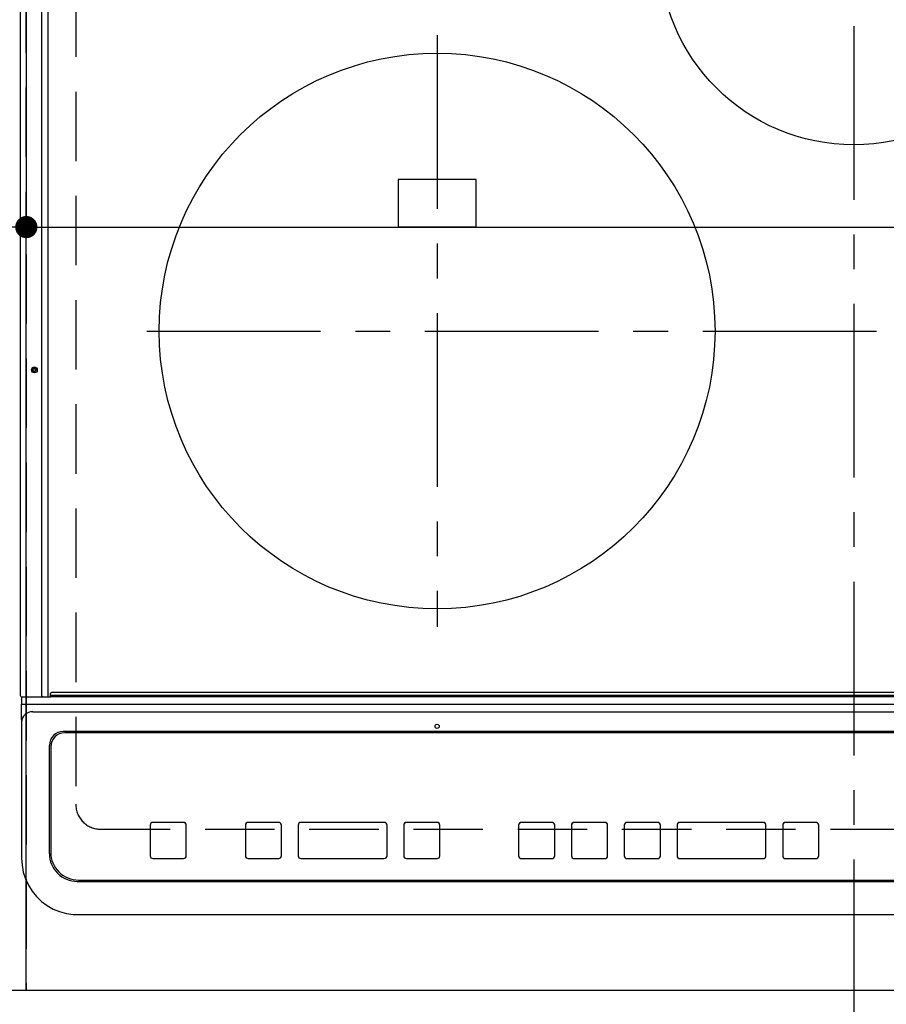
# Model space of a CAD drawing. Extents: x 0 to 26473, y -11045 to -2175.
# Drawn here: x 3802 to 4113, y -4655 to -4301 of the extents above; entities that cross this region are included whole.
import ezdxf

# ---------------------------------------------------------------- set-up
doc = ezdxf.new("R2010")
doc.units = 0
doc.header["$LTSCALE"] = 50
doc.header["$MEASUREMENT"] = 0
for name, pattern in [('CENTER', [2, 1.25, -0.25, 0.25, -0.25]), ('DASHED', [0.75, 0.5, -0.25]), ('HIDDEN', [0.375, 0.25, -0.125])]:
    doc.linetypes.add(name, pattern=pattern)
doc.layers.get('0').update_dxf_attribs({"linetype": 'CONTINUOUS'})
doc.layers.get('DEFPOINTS').update_dxf_attribs({"color": 146, "linetype": 'CONTINUOUS'})
for name, color, linetype in [('121-キャビネット（中）', 253, 'HIDDEN'), ('126-甲板', 2, 'CONTINUOUS'), ('150-機器', 8, 'CONTINUOUS'), ('166-寸法B', 11, 'CONTINUOUS')]:
    doc.layers.add(name, color=color, linetype=linetype)
doc.styles.add('KH001', font='txt')
doc.dimstyles.new('KH1xx015', dxfattribs={"dimscale": 10, "dimtxt": 3.8, "dimasz": 0.8, "dimexe": 0.3, "dimexo": 1.2, "dimgap": 0.5, "dimtad": 3, "dimdec": 1, "dimdsep": 46, "dimlunit": 6, "dimtxsty": 'KH001', "dimblk": 'DOT', "dimcen": 1, "dimdle": 1, "dimclrd": 256, "dimclre": 256, "dimclrt": 256, "dimadec": 0, "dimazin": 0, "dimtfac": 1, "dimtdec": 1, "dimtix": 1, "dimtmove": 2, "dimatfit": 3, "dimldrblk": 'CLOSEDBLANK', "dimfxl": 1, "dimtolj": 1, "dimtzin": 0, "dimlwd": -1, "dimlwe": -1, "dimarcsym": 0})
doc.dimstyles.new('KH1xx030', dxfattribs={"dimscale": 30, "dimtxt": 2, "dimasz": 0.6, "dimexe": 0.3, "dimexo": 1.2, "dimgap": 0.5, "dimtad": 3, "dimdec": 1, "dimdsep": 46, "dimlunit": 6, "dimtxsty": 'KH001', "dimblk": 'DOT', "dimcen": 1, "dimdle": 1, "dimclrd": 256, "dimclre": 256, "dimclrt": 256, "dimadec": 0, "dimazin": 0, "dimtfac": 1, "dimtdec": 1, "dimtix": 1, "dimtmove": 2, "dimatfit": 3, "dimldrblk": 'CLOSEDBLANK', "dimfxl": 1, "dimtolj": 1, "dimtzin": 0, "dimlwd": -1, "dimlwe": -1, "dimarcsym": 0})

# ---------------------------------------------------------------- blocks, each defined once
blk = doc.blocks.new('_Dot')
at = {"color": 0, "linetype": 'ByBlock', "lineweight": -2}
blk.add_line((-0.5, 0), (-1, 0), dxfattribs=at)
at = {"color": 0, "linetype": 'ByBlock', "const_width": 0.5}
blk.add_lwpolyline([(-0.25, 0, 1), (0.25, 0, 1)], format="xyb", close=True, dxfattribs=at)
blk = doc.blocks.new('*D33')
at = {"layer": '166-寸法B', "transparency": 16777216}
for p, q in [((3214.02, -4686.06), (3214.02, -4909.06)), ((3824.02, -4696.06), (3824.02, -4909.06)), ((3232.02, -4900.06), (3806.02, -4900.06))]:
    blk.add_line(p, q, dxfattribs=at)
at = {"layer": 'DEFPOINTS', "color": 0, "transparency": 16777216}
for p in [(3214.02, -4650.06), (3824.02, -4660.06), (3824.02, -4900.06)]:
    blk.add_point(p, dxfattribs=at)
at = {"layer": '166-寸法B', "transparency": 16777216, "xscale": 18, "yscale": 18, "zscale": 18, "rotation": 180}
blk.add_blockref('_Dot', (3214.02, -4900.06), dxfattribs=at)
at = {"layer": '166-寸法B', "transparency": 16777216, "xscale": 18, "yscale": 18, "zscale": 18}
blk.add_blockref('_Dot', (3824.02, -4900.06), dxfattribs=at)
at = {"layer": '166-寸法B', "transparency": 16777216, "insert": (3519.02, -4855.06), "char_height": 60, "attachment_point": 5, "style": 'KH001'}
blk.add_mtext('\\A1;610', dxfattribs=at)
blk = doc.blocks.new('_ClosedBlank')
at = {"color": 0, "linetype": 'ByBlock', "lineweight": -2}
for p, q in [((-1, 0.167), (0, 0)), ((-1, 0.167), (-1, -0.167)), ((0, 0), (-1, -0.167))]:
    blk.add_line(p, q, dxfattribs=at)
blk = doc.blocks.new('*D44')
at = {"layer": 'DEFPOINTS', "transparency": 16777216}
for p, q in [((3454.02, -4143.39), (3454.02, -4378.3)), ((3804.02, -4143.39), (3804.02, -4378.3)), ((3462.02, -4375.3), (3796.02, -4375.3))]:
    blk.add_line(p, q, dxfattribs=at)
at = {"layer": 'DEFPOINTS', "color": 0, "transparency": 16777216}
for p in [(3454.02, -4131.39), (3804.02, -4131.39), (3804.02, -4375.3)]:
    blk.add_point(p, dxfattribs=at)
at = {"layer": 'DEFPOINTS', "transparency": 16777216, "xscale": 8, "yscale": 8, "zscale": 8, "rotation": 180}
blk.add_blockref('_Dot', (3454.02, -4375.3), dxfattribs=at)
at = {"layer": 'DEFPOINTS', "transparency": 16777216, "xscale": 8, "yscale": 8, "zscale": 8}
blk.add_blockref('_Dot', (3804.02, -4375.3), dxfattribs=at)
at = {"layer": 'DEFPOINTS', "transparency": 16777216, "insert": (3629.02, -4351.3), "char_height": 38, "attachment_point": 5, "style": 'KH001'}
blk.add_mtext('\\A1;350', dxfattribs=at)
blk = doc.blocks.new('HT-F6S_H2')
at = {"layer": '126-甲板', "linetype": 'DASHED'}
for p, q in [((-280, 273.65), (-280, -170.35)), ((-271, -179.35), (271, -179.35))]:
    blk.add_line(p, q, dxfattribs=at)
blk.add_arc((-271, -170.35), 9, 180, 270, dxfattribs=at)
at = {"layer": '150-機器', "color": 161, "linetype": 'CENTER'}
for p, q in [((0, 309.76), (0, -271.88)), ((-150, 106.45), (-150, -106.45)), ((-254.4, 0), (250, 0))]:
    blk.add_line(p, q, dxfattribs=at)
at = {"layer": '150-機器', "color": 13, "linetype": 'Continuous'}
for p, q in [((-299.9, -131.32), (-299.9, 230.08)), ((-292.17, -131.32), (-292.17, 230.08)), ((-289.9, -131.32), (-289.9, 230.08)), ((-136, 54.5), (-164, 54.5)), ((-164, 54.5), (-164, 37.5)), ((-136, 37.5), (-136, 54.5)), ((-164, 37.5), (-136, 37.5)), ((-289.1, -131.12), (-289.1, -130.42)), ((-289.1, -131.12), (289.1, -131.12)), ((-289.1, -131.62), (-289.1, -131.12)), ((288.8, -130.12), (-288.8, -130.12)), ((-299.6, -131.62), (-297.9, -131.62)), ((-299.5, -131.62), (-299.5, -134.29)), ((-299.5, -134.29), (-297.5, -134.29)), ((-299.5, -139.83), (-299.5, -134.29)), ((-297.9, -131.62), (-292.17, -131.62)), ((-297.5, -134.29), (297.5, -134.29)), ((-292.17, -131.32), (-292.17, -131.62)), ((-292.17, -131.62), (-291.82, -131.62)), ((-291.82, -131.62), (-291.81, -131.62)), ((-291.79, -131.62), (-291.82, -131.62)), ((-291.81, -131.62), (-289.1, -131.62)), ((-290.05, -131.62), (-290.02, -131.62)), ((-290.02, -131.62), (-289.99, -131.6)), ((-289.99, -131.6), (-289.97, -131.57)), ((-289.97, -131.57), (-289.94, -131.53)), ((-289.94, -131.53), (-289.93, -131.49)), ((-289.93, -131.49), (-289.91, -131.44)), ((-289.91, -131.44), (-289.9, -131.38)), ((-289.9, -131.38), (-289.9, -131.32)), ((289.1, -131.62), (-289.1, -131.62)), ((-295.5, -136.14), (-295.52, -136.07)), ((-295.5, -137.07), (295.5, -137.07)), ((-299.5, -139.83), (-299.5, -140.76)), ((-299.5, -140.76), (-299.5, -188.39)), ((284.5, -144.14), (-284.5, -144.14)), ((-284, -144.64), (-284, -144.65)), ((284, -144.64), (-284, -144.64)), ((284, -144.65), (-284, -144.65)), ((-289.5, -188.13), (-289.5, -149.14)), ((-289, -149.64), (-289, -149.65)), ((-289, -149.65), (-289, -187.64)), ((-241.25, -176.87), (-252.25, -176.87)), ((-252.25, -176.89), (-252.25, -176.87)), ((-241.25, -176.89), (-252.25, -176.89)), ((-241.25, -176.89), (-241.25, -176.87)), ((-207, -176.87), (-218, -176.87)), ((-218, -176.89), (-218, -176.87)), ((-207, -176.89), (-218, -176.89)), ((-207, -176.89), (-207, -176.87)), ((-169, -176.87), (-199, -176.87)), ((-199, -176.89), (-199, -176.87)), ((-169, -176.89), (-199, -176.89)), ((-169, -176.89), (-169, -176.87)), ((-150, -176.87), (-161, -176.87)), ((-161, -176.89), (-161, -176.87)), ((-150, -176.89), (-161, -176.89)), ((-150, -176.89), (-150, -176.87)), ((-108.66, -176.88), (-119.66, -176.88)), ((-119.66, -176.9), (-119.66, -176.88)), ((-108.66, -176.9), (-119.66, -176.9)), ((-108.66, -176.9), (-108.66, -176.88)), ((-89.66, -176.88), (-100.66, -176.88)), ((-100.66, -176.9), (-100.66, -176.88)), ((-89.66, -176.9), (-100.66, -176.9)), ((-89.66, -176.9), (-89.66, -176.88)), ((-70.66, -176.88), (-81.66, -176.88)), ((-81.66, -176.9), (-81.66, -176.88)), ((-70.66, -176.9), (-81.66, -176.9)), ((-70.66, -176.9), (-70.66, -176.88)), ((-32.66, -176.88), (-62.66, -176.88)), ((-62.66, -176.9), (-62.66, -176.88)), ((-32.66, -176.9), (-62.66, -176.9)), ((-32.66, -176.9), (-32.66, -176.88)), ((-13.66, -176.88), (-24.66, -176.88)), ((-24.66, -176.9), (-24.66, -176.88)), ((-13.66, -176.9), (-24.66, -176.9)), ((-13.66, -176.9), (-13.66, -176.88)), ((-253.25, -177.89), (-253.25, -177.87)), ((-253.25, -177.89), (-253.25, -188.88)), ((-240.25, -177.89), (-240.25, -177.87)), ((-240.25, -188.88), (-240.25, -177.89)), ((-219, -177.89), (-219, -177.87)), ((-219, -177.89), (-219, -188.88)), ((-206, -177.89), (-206, -177.87)), ((-206, -188.88), (-206, -177.89)), ((-200, -177.89), (-200, -177.87)), ((-200, -177.89), (-200, -188.88)), ((-168, -177.89), (-168, -177.87)), ((-168, -188.88), (-168, -177.89)), ((-162, -177.89), (-162, -177.87)), ((-162, -177.89), (-162, -188.88)), ((-149, -177.89), (-149, -177.87)), ((-149, -188.88), (-149, -177.89)), ((-120.66, -177.9), (-120.66, -177.88)), ((-120.66, -177.9), (-120.66, -188.89)), ((-107.66, -177.9), (-107.66, -177.88)), ((-107.66, -188.89), (-107.66, -177.9)), ((-101.66, -177.9), (-101.66, -177.88)), ((-101.66, -177.9), (-101.66, -188.89)), ((-88.66, -177.9), (-88.66, -177.88)), ((-88.66, -188.89), (-88.66, -177.9)), ((-82.66, -177.9), (-82.66, -177.88)), ((-82.66, -177.9), (-82.66, -188.89)), ((-69.66, -177.9), (-69.66, -177.88)), ((-69.66, -188.89), (-69.66, -177.9)), ((-63.66, -177.9), (-63.66, -177.88)), ((-63.66, -177.9), (-63.66, -188.89)), ((-31.66, -177.9), (-31.66, -177.88)), ((-31.66, -188.89), (-31.66, -177.9)), ((-25.66, -177.9), (-25.66, -177.88)), ((-25.66, -177.9), (-25.66, -188.89)), ((-12.66, -177.9), (-12.66, -177.88)), ((-12.66, -188.89), (-12.66, -177.9)), ((-299.5, -188.39), (-299.5, -189.78)), ((-252.25, -189.88), (-241.25, -189.88)), ((-218, -189.88), (-207, -189.88)), ((-199, -189.88), (-169, -189.88)), ((-161, -189.88), (-150, -189.88)), ((-119.66, -189.89), (-108.66, -189.89)), ((-100.66, -189.89), (-89.66, -189.89)), ((-81.66, -189.89), (-70.66, -189.89)), ((-62.66, -189.89), (-32.66, -189.89)), ((-24.66, -189.89), (-13.66, -189.89)), ((-279.5, -198.12), (279.5, -198.12)), ((-279, -197.64), (279, -197.64)), ((-279.5, -210.03), (279.5, -210.03)), ((-279.5, -210.03), (-279.5, -210.05))]:
    blk.add_line(p, q, dxfattribs=at)
blk.add_lwpolyline([(-299.5, -189.78), (-299.34, -192.31), (-298.88, -194.79), (-298.11, -197.2), (-297.05, -199.49), (-295.72, -201.63), (-294.13, -203.58), (-292.32, -205.32), (-290.31, -206.82), (-288.12, -208.05), (-285.81, -209), (-283.39, -209.64), (-280.91, -209.98), (-279.5, -210.03)], dxfattribs=at)
for centre, radius in [((0, 137), 70), ((-150, 0), 100), ((-294.9, -14.02), 1.04), ((-294.9, -14.02), 0.643), ((-294.9, -14.02), 0.0429), ((-150, -142.27), 0.742)]:
    blk.add_circle(centre, radius, dxfattribs=at)
for centre, radius, start, end in [((-288.8, -130.42), 0.3, 90, 180), ((-299.6, -131.32), 0.3, 180, 270), ((-295.65, -140.92), 3.86, 87.8011, 177.6175), ((-284.5, -149.14), 5, 89.9918, 179.9885), ((-284, -149.64), 5, 89.9901, 179.99), ((-284, -149.65), 5, 89.9901, 179.9899), ((-252.25, -177.87), 1, 89.989, 179.9903), ((-252.25, -177.89), 1, 89.9891, 179.9902), ((-241.25, -177.87), 1, 0.0107, 90.0091), ((-241.25, -177.89), 1, 0.0105, 90.0091), ((-218, -177.87), 1, 89.9896, 179.9906), ((-218, -177.89), 1, 89.9897, 179.9905), ((-207, -177.87), 1, 0.0093, 90.0103), ((-207, -177.89), 1, 0.0095, 90.0101), ((-199, -177.87), 1, 89.9902, 179.991), ((-199, -177.89), 1, 89.9902, 179.991), ((-169, -177.87), 1, 0.0095, 90.0101), ((-169, -177.89), 1, 0.0094, 90.0104), ((-161, -177.87), 1, 89.9909, 179.9893), ((-161, -177.89), 1, 89.9909, 179.9893), ((-150, -177.87), 1, 0.0107, 90.0089), ((-150, -177.89), 1, 0.0107, 90.0089), ((-119.66, -177.88), 1, 89.99, 179.9905), ((-119.66, -177.9), 1, 89.99, 179.9905), ((-108.66, -177.88), 1, 0.0099, 90.0098), ((-108.66, -177.9), 1, 0.0099, 90.0098), ((-100.66, -177.88), 1, 89.9901, 179.9901), ((-100.66, -177.9), 1, 89.9902, 179.99), ((-89.66, -177.88), 1, 0.0099, 90.01), ((-89.66, -177.9), 1, 0.0097, 90.01), ((-81.66, -177.88), 1, 89.9905, 179.9899), ((-81.66, -177.9), 1, 89.9905, 179.9899), ((-70.66, -177.88), 1, 0.0101, 90.0097), ((-70.66, -177.9), 1, 0.0101, 90.0097), ((-62.66, -177.88), 1, 89.9898, 179.9907), ((-62.66, -177.9), 1, 89.9898, 179.9907), ((-32.66, -177.88), 1, 0.01, 90.0098), ((-32.66, -177.9), 1, 0.01, 90.0096), ((-24.66, -177.88), 1, 89.9903, 179.9901), ((-24.66, -177.9), 1, 89.9903, 179.9901), ((-13.66, -177.88), 1, 0.0098, 90.0099), ((-13.66, -177.9), 1, 0.0098, 90.0099), ((-279, -187.64), 10, 180.0099, 270.0099), ((-279.5, -188.12), 10, 180.0079, 270.0117), ((-252.25, -188.88), 1, 180.0099, 270.0107), ((-241.25, -188.88), 1, 269.991, 359.9893), ((-218, -188.88), 1, 180.0095, 270.0102), ((-207, -188.88), 1, 269.9898, 359.9905), ((-199, -188.88), 1, 180.0107, 270.0091), ((-169, -188.88), 1, 269.9898, 359.9905), ((-161, -188.88), 1, 180.0107, 270.009), ((-150, -188.88), 1, 269.991, 359.9893), ((-119.66, -188.89), 1, 180.0101, 270.0097), ((-108.66, -188.89), 1, 269.9904, 359.9899), ((-100.66, -188.89), 1, 180.0101, 270.0096), ((-89.66, -188.89), 1, 269.9904, 359.9899), ((-81.66, -188.89), 1, 180.0101, 270.0096), ((-70.66, -188.89), 1, 269.9904, 359.9899), ((-62.66, -188.89), 1, 180.01, 270.0098), ((-32.66, -188.89), 1, 269.9902, 359.9903), ((-24.66, -188.89), 1, 180.0099, 270.0098), ((-13.66, -188.89), 1, 269.9902, 359.9901)]:
    blk.add_arc(centre, radius, start, end, dxfattribs=at)
blk = doc.blocks.new('*D56')
at = {"layer": 'DEFPOINTS', "transparency": 16777216}
for p, q in [((3804.02, -4638.06), (3804.02, -4372.3)), ((4554.02, -4638.06), (4554.02, -4372.3)), ((3812.02, -4375.3), (4546.02, -4375.3))]:
    blk.add_line(p, q, dxfattribs=at)
at = {"layer": 'DEFPOINTS', "color": 0, "transparency": 16777216}
for p in [(4554.02, -4375.3), (3804.02, -4650.06), (4554.02, -4650.06)]:
    blk.add_point(p, dxfattribs=at)
at = {"layer": 'DEFPOINTS', "transparency": 16777216, "xscale": 8, "yscale": 8, "zscale": 8, "rotation": 180}
blk.add_blockref('_Dot', (3804.02, -4375.3), dxfattribs=at)
at = {"layer": 'DEFPOINTS', "transparency": 16777216, "xscale": 8, "yscale": 8, "zscale": 8}
blk.add_blockref('_Dot', (4554.02, -4375.3), dxfattribs=at)
at = {"layer": 'DEFPOINTS', "transparency": 16777216, "insert": (4179.02, -4351.3), "char_height": 38, "attachment_point": 5, "style": 'KH001'}
blk.add_mtext('\\A1;750', dxfattribs=at)

msp = doc.modelspace()

# ---------------------------------------------------------------- linework, layer by layer
at = {"layer": '121-キャビネット（中）', "ltscale": 2}
msp.add_lwpolyline([(4573.02, -4650.06), (2435.02, -4650.06), (2435.02, -3991.06)], dxfattribs=at)
at = {"layer": 'DEFPOINTS', "linetype": 'DASHED'}
for points in [[(3804.02, -4650.06), (3354.02, -4650.06), (3354.02, -4010.06), (3804.02, -4010.06)], [(4554.02, -4650.06), (3804.02, -4650.06), (3804.02, -4010.06), (4554.02, -4010.06)]]:
    msp.add_lwpolyline(points, close=True, dxfattribs=at)

# ---------------------------------------------------------------- block references
at = {"layer": '150-機器'}
msp.add_blockref('HT-F6S_H2', (4101.82, -4412.71), dxfattribs=at)

# ---------------------------------------------------------------- dimensions: what is measured, and where the dimension line sits
at = {"layer": '166-寸法B'}
dim = msp.add_linear_dim(base=(3824.02, -4900.06), p1=(3214.02, -4650.06), p2=(3824.02, -4660.06), angle=180, dimstyle='KH1xx030', dxfattribs=at)
dim.commit()
dim.dimension.update_dxf_attribs({"geometry": '*D33', "text_midpoint": (3519.02, -4855.06)})
at = {"layer": 'DEFPOINTS'}
dim = msp.add_linear_dim(base=(3804.02, -4375.3), p1=(3454.02, -4131.39), p2=(3804.02, -4131.39), dimstyle='KH1xx015', dxfattribs=at)
dim.commit()
dim.dimension.update_dxf_attribs({"geometry": '*D44', "text_midpoint": (3629.02, -4351.3)})
dim = msp.add_linear_dim(base=(4554.02, -4375.3), p1=(3804.02, -4650.06), p2=(4554.02, -4650.06), angle=180, dimstyle='KH1xx015', dxfattribs=at)
dim.commit()
dim.dimension.update_dxf_attribs({"geometry": '*D56', "text_midpoint": (4179.02, -4351.3)})

doc.saveas('drawing.dxf')
